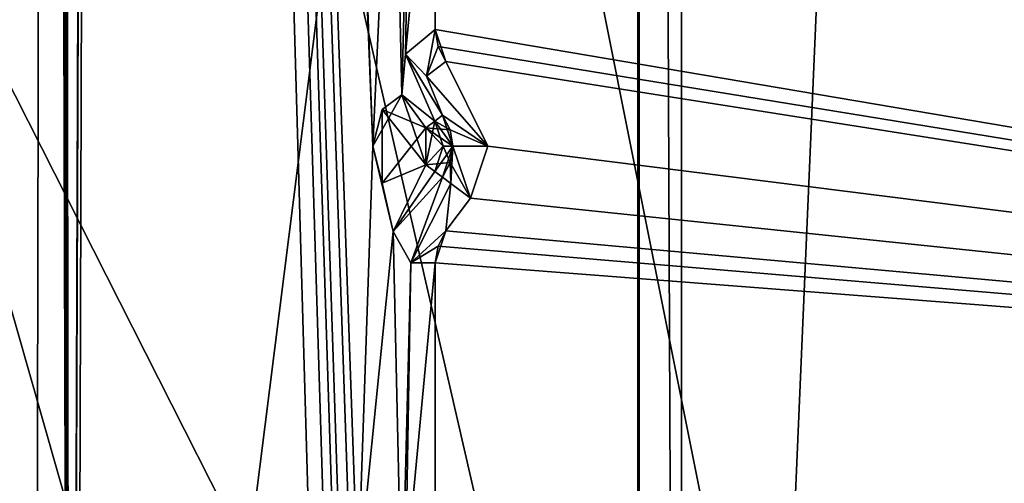
# Model space of a CAD drawing. Units: millimetres. Extents: x -501 to 219, y -376 to 376.
# Drawn here: x -169 to -164, y -171 to -168 of the extents above; entities that cross this region are included whole.
import ezdxf

# ---------------------------------------------------------------- set-up
doc = ezdxf.new("R2010")
doc.units = ezdxf.units.MM
doc.header["$LTSCALE"] = 65.185185
doc.layers.add('1', color=7, linetype='CONTINUOUS')
doc.layers.add('2', color=7, linetype='CONTINUOUS')

msp = doc.modelspace()

# ---------------------------------------------------------------- linework, layer by layer
at = {"layer": '1', "linetype": 'Continuous'}
for points in [[(-425.4939, 229.957, 90.12), (-424.3135, -230.1879, 90.0826), (-38.9101, 229.4399, 90.0123), (-425.4939, 229.957, 90.12)], [(-38.9101, 229.4399, 90.0123), (-424.3135, -230.1879, 90.0826), (-36.4272, 226.0582, 90), (-38.9101, 229.4399, 90.0123)], [(-36.4272, 226.0582, 90), (-424.3135, -230.1879, 90.0826), (-14.9289, 75.8635, 90), (-36.4272, 226.0582, 90)], [(-424.3135, -230.1879, 90.0826), (-14.9289, -75.8635, 90), (-14.9289, 75.8635, 90), (-424.3135, -230.1879, 90.0826)], [(-36.4272, -226.0582, 20), (-431.4756, -120.2205, 20.022), (-14.9289, -75.8635, 20), (-36.4272, -226.0582, 20)], [(-424.3135, -230.1879, 90.0826), (-37.3718, -228.163, 90.0162), (-14.9289, -75.8635, 90), (-424.3135, -230.1879, 90.0826)], [(-161.0108, -190.4027, 106.7091), (-169.3963, -181.2142, 106.7), (-161.0203, -114.7206, 106.692), (-161.0108, -190.4027, 106.7091)], [(-169.3963, -181.2142, 106.7), (-169.3111, -138.3904, 106.7), (-161.0203, -114.7206, 106.692), (-169.3963, -181.2142, 106.7)], [(-162.7, -194.7939, 91.3), (-165.7, -186.2939, 91.3), (-162.7, -116.3989, 91.3), (-162.7, -194.7939, 91.3)], [(-165.7, -186.2939, 91.3), (-165.7, -124.3989, 91.3), (-162.7, -116.3989, 91.3), (-165.7, -186.2939, 91.3)], [(-380.6976, -230, 20), (-431.4756, -120.2205, 20.022), (-38.9145, -229.4399, 19.9876), (-380.6976, -230, 20)], [(-38.9145, -229.4399, 19.9876), (-431.4756, -120.2205, 20.022), (-36.4272, -226.0582, 20), (-38.9145, -229.4399, 19.9876)], [(-165.7, -186.2939, 89.8), (-165.9677, -123.2826, 89.8), (-165.7, -124.3989, 91.3), (-165.7, -186.2939, 89.8)], [(-165.9677, -123.2826, 89.8), (-165.7, -186.2939, 89.8), (-159.8247, -153.6726, 89.9072), (-165.9677, -123.2826, 89.8)], [(-169.2665, -152.7301, 108.7313), (-156.9456, -124.1446, 108.1589), (-157.0344, -213.976, 110.4816), (-169.2665, -152.7301, 108.7313)], [(-165.7, -186.2939, 91.3), (-165.7, -186.2939, 89.8), (-165.7, -124.3989, 91.3), (-165.7, -186.2939, 91.3)], [(-169.25, -131.8657, 103.2), (-169.1898, -181.0745, 103.1999), (-169.0153, -129.8789, 103.1768), (-169.25, -131.8657, 103.2)], [(-169.0153, -129.8789, 103.1768), (-169.1898, -181.0745, 103.1999), (-169.0064, -130.226, 100.7), (-169.0153, -129.8789, 103.1768)], [(-169.1898, -181.0745, 103.1999), (-169.1645, -181.1199, 100.7), (-169.0064, -130.226, 100.7), (-169.1898, -181.0745, 103.1999)], [(-169.0064, -130.226, 100.7), (-169.1645, -181.1199, 100.7), (-167.5847, -179.7393, 100.7048), (-169.0064, -130.226, 100.7)], [(-169.0064, -130.226, 100.7), (-167.5847, -179.7393, 100.7048), (-167.5466, -177.6247, 100.7003), (-169.0064, -130.226, 100.7)], [(-169.0064, -130.226, 100.7), (-167.5466, -177.6247, 100.7003), (-167.5504, -175.6851, 100.6999), (-169.0064, -130.226, 100.7)], [(-169.0064, -130.226, 100.7), (-167.5504, -175.6851, 100.6999), (-167.5466, -174.6315, 100.7003), (-169.0064, -130.226, 100.7)], [(-169.0064, -130.226, 100.7), (-167.5466, -174.6315, 100.7003), (-167.5504, -172.692, 100.6999), (-169.0064, -130.226, 100.7)], [(-169.0064, -130.226, 100.7), (-167.5504, -172.692, 100.6999), (-167.5466, -171.6383, 100.7003), (-169.0064, -130.226, 100.7)], [(-169.0064, -130.226, 100.7), (-167.5466, -171.6383, 100.7003), (-167.4611, -169.141, 100.6975), (-169.0064, -130.226, 100.7)], [(-169.0064, -130.226, 100.7), (-167.4611, -169.141, 100.6975), (-167.5504, -166.7056, 100.6999), (-169.0064, -130.226, 100.7)], [(-169.2762, -131.8657, 104.7), (-169.1898, -181.0745, 103.1999), (-169.25, -131.8657, 103.2), (-169.2762, -131.8657, 104.7)], [(-169.2762, -131.8657, 104.7), (-169.2762, -138.011, 104.7), (-169.1898, -181.0745, 103.1999), (-169.2762, -131.8657, 104.7)], [(-165.9482, -181.8862, 94.5432), (-165.9416, -181.8859, 101.5432), (-165.9416, -135.3859, 101.541), (-165.9482, -181.8862, 94.5432)], [(-165.9482, -135.3862, 94.541), (-165.9482, -181.8862, 94.5432), (-165.9416, -135.3859, 101.541), (-165.9482, -135.3862, 94.541)], [(-165.9482, -181.8862, 94.5432), (-165.9482, -135.3862, 94.541), (-152.1982, -163.9205, 94.5294), (-165.9482, -181.8862, 94.5432)], [(-165.9416, -135.3859, 101.541), (-165.9416, -181.8859, 101.5432), (-150.6692, -156.2665, 101.5276), (-165.9416, -135.3859, 101.541)], [(-169.2762, -138.011, 104.7), (-169.2783, -138.2742, 104.8241), (-169.1898, -181.0745, 103.1999), (-169.2762, -138.011, 104.7)], [(-169.2783, -138.2742, 104.8241), (-169.3111, -138.3904, 106.7), (-169.1898, -181.0745, 103.1999), (-169.2783, -138.2742, 104.8241)], [(-169.3111, -138.3904, 106.7), (-169.3963, -181.2142, 106.7), (-169.1898, -181.0745, 103.1999), (-169.3111, -138.3904, 106.7)], [(-196.846, -152.4564, 159.5057), (-185.0951, -172.807, 159.4861), (-149.8461, -152.4537, 159.4273), (-196.846, -152.4564, 159.5057)], [(-185.0951, -172.807, 159.4861), (-161.5946, -172.8056, 159.4469), (-149.8461, -152.4537, 159.4273), (-185.0951, -172.807, 159.4861)], [(-170.4556, -155.5804, 108.7955), (-169.2665, -152.7301, 108.7313), (-157.0344, -213.976, 110.4816), (-170.4556, -155.5804, 108.7955)], [(-165.7, -186.2939, 89.8), (-159.7699, -193.7963, 89.8321), (-159.8247, -153.6726, 89.9072), (-165.7, -186.2939, 89.8)], [(-173.3147, -156.7639, 108.8015), (-170.4556, -155.5804, 108.7955), (-157.0344, -213.976, 110.4816), (-173.3147, -156.7639, 108.8015)], [(-165.9416, -181.8859, 101.5432), (-152.1916, -163.9202, 101.5294), (-150.6692, -156.2665, 101.5276), (-165.9416, -181.8859, 101.5432)], [(-173.2049, -213.622, 110.2694), (-173.3147, -156.7639, 108.8015), (-157.0344, -213.976, 110.4816), (-173.2049, -213.622, 110.2694)], [(-172.3481, -174.9328, 157.4648), (-172.3488, -162.1536, 157.4648), (-157.4363, -168.3615, 157.4399), (-172.3481, -174.9328, 157.4648)], [(-167.7986, -186.3306, 101.5451), (-152.1916, -195.6359, 101.5309), (-152.1916, -163.9202, 101.5294), (-167.7986, -186.3306, 101.5451)], [(-165.9416, -181.8859, 101.5432), (-167.7986, -186.3306, 101.5451), (-152.1916, -163.9202, 101.5294), (-165.9416, -181.8859, 101.5432)], [(-152.1982, -195.6362, 94.5309), (-165.9482, -181.8862, 94.5432), (-152.1982, -163.9205, 94.5294), (-152.1982, -195.6362, 94.5309)], [(-152.8623, -165.3208, 103.2), (-167.1052, -165.4813, 103.2), (-152.6722, -170.9232, 103.2), (-152.8623, -165.3208, 103.2)], [(-167.1052, -165.4813, 103.2), (-167.0442, -165.6643, 103.2), (-152.6722, -170.9232, 103.2), (-167.1052, -165.4813, 103.2)], [(-167.1052, -165.4813, 103.2), (-167.0895, -165.5778, 103.2), (-152.6722, -170.9232, 103.2), (-167.1052, -165.4813, 103.2)], [(-167.0895, -165.5778, 103.2), (-167.0442, -165.6643, 103.2), (-152.6722, -170.9232, 103.2), (-167.0895, -165.5778, 103.2)], [(-167.0442, -165.6643, 103.2), (-166.8052, -166.1479, 103.2), (-152.6722, -170.9232, 103.2), (-167.0442, -165.6643, 103.2)], [(-166.8052, -166.1479, 103.2), (-166.9041, -166.4448, 103.2), (-152.6722, -170.9232, 103.2), (-166.8052, -166.1479, 103.2)], [(-166.9041, -166.4448, 103.2), (-167.0442, -166.6315, 103.2), (-152.6722, -170.9232, 103.2), (-166.9041, -166.4448, 103.2)], [(-170.0993, -167.6754, 132.7897), (-161.5496, -184.5668, 132.6252), (-161.6125, -166.6486, 132.4614), (-170.0993, -167.6754, 132.7897)], [(-167.5504, -166.7056, 100.6999), (-167.4611, -169.141, 100.6975), (-167.3458, -166.6351, 100.8264), (-167.5504, -166.7056, 100.6999)], [(-167.3458, -166.6351, 100.8264), (-167.4611, -169.141, 100.6975), (-167.2966, -168.8469, 100.7567), (-167.3458, -166.6351, 100.8264)], [(-167.3458, -166.6351, 100.8264), (-167.2966, -168.8469, 100.7567), (-167.2447, -166.8146, 103.1433), (-167.3458, -166.6351, 100.8264)], [(-167.0442, -166.6315, 103.2), (-167.1052, -166.8146, 103.2), (-152.6722, -170.9232, 103.2), (-167.0442, -166.6315, 103.2)], [(-167.0442, -166.6315, 103.2), (-167.0895, -166.7181, 103.2), (-152.6722, -170.9232, 103.2), (-167.0442, -166.6315, 103.2)], [(-167.0895, -166.7181, 103.2), (-167.1052, -166.8146, 103.2), (-152.6722, -170.9232, 103.2), (-167.0895, -166.7181, 103.2)], [(-167.2966, -168.8469, 100.7567), (-167.2745, -168.6152, 103.0785), (-167.2447, -166.8146, 103.1433), (-167.2966, -168.8469, 100.7567)], [(-167.2745, -168.6152, 103.0785), (-167.1052, -168.4745, 103.2), (-167.1052, -166.8146, 103.2), (-167.2745, -168.6152, 103.0785)], [(-167.2447, -166.8146, 103.1433), (-167.2745, -168.6152, 103.0785), (-167.1052, -166.8146, 103.2), (-167.2447, -166.8146, 103.1433)], [(-167.1052, -166.8146, 103.2), (-167.1052, -168.4745, 103.2), (-152.6722, -170.9232, 103.2), (-167.1052, -166.8146, 103.2)], [(-170.0993, -167.6754, 132.7897), (-173.5964, -184.5221, 132.7999), (-161.5496, -184.5668, 132.6252), (-170.0993, -167.6754, 132.7897)], [(-172.3481, -174.9328, 157.4648), (-157.4363, -168.3615, 157.4399), (-156.7331, -169.0711, 156.4387), (-172.3481, -174.9328, 157.4648)], [(-167.2745, -168.6152, 103.0785), (-167.1558, -168.7413, 103.1433), (-167.1052, -168.4745, 103.2), (-167.2745, -168.6152, 103.0785)], [(-167.1052, -168.4745, 103.2), (-167.1558, -168.7413, 103.1433), (-167.0442, -168.6576, 103.2), (-167.1052, -168.4745, 103.2)], [(-167.1052, -168.4745, 103.2), (-167.1558, -168.7413, 103.1433), (-167.0895, -168.571, 103.2), (-167.1052, -168.4745, 103.2)], [(-167.1052, -168.4745, 103.2), (-167.0442, -168.6576, 103.2), (-152.6722, -170.9232, 103.2), (-167.1052, -168.4745, 103.2)], [(-167.1052, -168.4745, 103.2), (-167.0895, -168.571, 103.2), (-152.6722, -170.9232, 103.2), (-167.1052, -168.4745, 103.2)], [(-167.0895, -168.571, 103.2), (-167.1558, -168.7413, 103.1433), (-167.0442, -168.6576, 103.2), (-167.0895, -168.571, 103.2)], [(-167.0895, -168.571, 103.2), (-167.0442, -168.6576, 103.2), (-152.6722, -170.9232, 103.2), (-167.0895, -168.571, 103.2)], [(-167.2745, -168.6152, 103.0785), (-167.2966, -168.8469, 100.7567), (-167.1083, -168.9974, 100.8948), (-167.2745, -168.6152, 103.0785)], [(-167.1558, -168.7413, 103.1433), (-167.2745, -168.6152, 103.0785), (-167.0641, -168.9642, 103.0052), (-167.1558, -168.7413, 103.1433)], [(-167.2745, -168.6152, 103.0785), (-167.1083, -168.9974, 100.8948), (-167.0641, -168.9642, 103.0052), (-167.2745, -168.6152, 103.0785)], [(-167.0442, -168.6576, 103.2), (-167.1558, -168.7413, 103.1433), (-166.8052, -169.1412, 103.2), (-167.0442, -168.6576, 103.2)], [(-167.0442, -168.6576, 103.2), (-166.8052, -169.1412, 103.2), (-152.6722, -170.9232, 103.2), (-167.0442, -168.6576, 103.2)], [(-167.1558, -168.7413, 103.1433), (-167.0641, -168.9642, 103.0052), (-166.8052, -169.1412, 103.2), (-167.1558, -168.7413, 103.1433)], [(-167.2966, -168.8469, 100.7567), (-167.4611, -169.141, 100.6975), (-167.4082, -168.9306, 100.7), (-167.2966, -168.8469, 100.7567)], [(-167.2966, -168.8469, 100.7567), (-167.4082, -168.9306, 100.7), (-167.1594, -169.2465, 100.7533), (-167.2966, -168.8469, 100.7567)], [(-167.2966, -168.8469, 100.7567), (-167.4082, -168.9306, 100.7), (-167.1586, -169.0351, 100.7544), (-167.2966, -168.8469, 100.7567)], [(-167.2966, -168.8469, 100.7567), (-167.1586, -169.0351, 100.7544), (-167.1083, -168.9974, 100.8948), (-167.2966, -168.8469, 100.7567)], [(-167.2966, -168.8469, 100.7567), (-167.1594, -169.2465, 100.7533), (-167.1586, -169.0351, 100.7544), (-167.2966, -168.8469, 100.7567)], [(-167.4082, -168.9306, 100.7), (-167.4611, -169.141, 100.6975), (-167.4082, -169.3516, 100.7), (-167.4082, -168.9306, 100.7)], [(-167.4082, -168.9306, 100.7), (-167.4082, -169.3516, 100.7), (-167.1594, -169.2465, 100.7533), (-167.4082, -168.9306, 100.7)], [(-167.4082, -168.9306, 100.7), (-167.4082, -169.3516, 100.7), (-167.1586, -169.0351, 100.7544), (-167.4082, -168.9306, 100.7)], [(-167.0641, -168.9642, 103.0052), (-167.1083, -168.9974, 100.8948), (-167.0051, -169.1412, 103.0052), (-167.0641, -168.9642, 103.0052)], [(-167.0641, -168.9642, 103.0052), (-167.1083, -168.9974, 100.8948), (-167.0202, -169.0479, 103.0052), (-167.0641, -168.9642, 103.0052)], [(-167.0641, -168.9642, 103.0052), (-167.0051, -169.1412, 103.0052), (-166.8052, -169.1412, 103.2), (-167.0641, -168.9642, 103.0052)], [(-167.0641, -168.9642, 103.0052), (-167.0202, -169.0479, 103.0052), (-166.8052, -169.1412, 103.2), (-167.0641, -168.9642, 103.0052)], [(-167.1586, -169.0351, 100.7544), (-167.4082, -169.3516, 100.7), (-167.1594, -169.2465, 100.7533), (-167.1586, -169.0351, 100.7544)], [(-167.1083, -168.9974, 100.8948), (-167.1594, -169.2465, 100.7533), (-167.0604, -169.1412, 100.8948), (-167.1083, -168.9974, 100.8948)], [(-167.1586, -169.0351, 100.7544), (-167.1594, -169.2465, 100.7533), (-167.1083, -168.9974, 100.8948), (-167.1586, -169.0351, 100.7544)], [(-167.1586, -169.0351, 100.7544), (-167.1594, -169.2465, 100.7533), (-167.0604, -169.1412, 100.8948), (-167.1586, -169.0351, 100.7544)], [(-167.1083, -168.9974, 100.8948), (-167.1586, -169.0351, 100.7544), (-167.0202, -169.0479, 103.0052), (-167.1083, -168.9974, 100.8948)], [(-167.0202, -169.0479, 103.0052), (-167.1586, -169.0351, 100.7544), (-167.0051, -169.1412, 103.0052), (-167.0202, -169.0479, 103.0052)], [(-167.1586, -169.0351, 100.7544), (-167.0604, -169.1412, 100.8948), (-167.0051, -169.1412, 103.0052), (-167.1586, -169.0351, 100.7544)], [(-167.1083, -168.9974, 100.8948), (-167.0604, -169.1412, 100.8948), (-167.0051, -169.1412, 103.0052), (-167.1083, -168.9974, 100.8948)], [(-161.6203, -172.8062, 144.6469), (-172.3657, -175.9354, 147.2645), (-156.7331, -169.0711, 156.4387), (-161.6203, -172.8062, 144.6469)], [(-172.3657, -175.9354, 147.2645), (-172.3497, -175.9337, 156.4648), (-156.7331, -169.0711, 156.4387), (-172.3657, -175.9354, 147.2645)], [(-172.3497, -175.9337, 156.4648), (-172.3481, -174.9328, 157.4648), (-156.7331, -169.0711, 156.4387), (-172.3497, -175.9337, 156.4648)], [(-167.0202, -169.0479, 103.0052), (-167.0051, -169.1412, 103.0052), (-166.8052, -169.1412, 103.2), (-167.0202, -169.0479, 103.0052)], [(-167.4611, -169.141, 100.6975), (-167.5466, -171.6383, 100.7003), (-167.3459, -169.6283, 100.8264), (-167.4611, -169.141, 100.6975)], [(-167.4082, -169.3516, 100.7), (-167.4611, -169.141, 100.6975), (-167.3459, -169.6283, 100.8264), (-167.4082, -169.3516, 100.7)], [(-167.1594, -169.2465, 100.7533), (-167.1083, -169.2849, 100.8948), (-167.0604, -169.1412, 100.8948), (-167.1594, -169.2465, 100.7533)], [(-167.0604, -169.1412, 100.8948), (-167.1594, -169.2465, 100.7533), (-167.0202, -169.2344, 103.0052), (-167.0604, -169.1412, 100.8948)], [(-167.1083, -169.2849, 100.8948), (-167.0641, -169.3181, 103.0052), (-167.0051, -169.1412, 103.0052), (-167.1083, -169.2849, 100.8948)], [(-167.0604, -169.1412, 100.8948), (-167.1083, -169.2849, 100.8948), (-167.0051, -169.1412, 103.0052), (-167.0604, -169.1412, 100.8948)], [(-167.0641, -169.3181, 103.0052), (-167.0158, -169.3543, 103.1433), (-167.0051, -169.1412, 103.0052), (-167.0641, -169.3181, 103.0052)], [(-167.0604, -169.1412, 100.8948), (-167.0202, -169.2344, 103.0052), (-167.0051, -169.1412, 103.0052), (-167.0604, -169.1412, 100.8948)], [(-167.0051, -169.1412, 103.0052), (-167.0202, -169.2344, 103.0052), (-166.9041, -169.438, 103.2), (-167.0051, -169.1412, 103.0052)], [(-167.0051, -169.1412, 103.0052), (-167.0158, -169.3543, 103.1433), (-166.9041, -169.438, 103.2), (-167.0051, -169.1412, 103.0052)], [(-167.0051, -169.1412, 103.0052), (-166.9041, -169.438, 103.2), (-166.8052, -169.1412, 103.2), (-167.0051, -169.1412, 103.0052)], [(-166.8052, -169.1412, 103.2), (-166.9041, -169.438, 103.2), (-152.6722, -170.9232, 103.2), (-166.8052, -169.1412, 103.2)], [(-167.4082, -169.3516, 100.7), (-167.3459, -169.6283, 100.8264), (-167.1594, -169.2465, 100.7533), (-167.4082, -169.3516, 100.7)], [(-167.1594, -169.2465, 100.7533), (-167.3459, -169.6283, 100.8264), (-167.1083, -169.2849, 100.8948), (-167.1594, -169.2465, 100.7533)], [(-167.1594, -169.2465, 100.7533), (-167.0641, -169.3181, 103.0052), (-167.0202, -169.2344, 103.0052), (-167.1594, -169.2465, 100.7533)], [(-167.1594, -169.2465, 100.7533), (-167.1083, -169.2849, 100.8948), (-167.0641, -169.3181, 103.0052), (-167.1594, -169.2465, 100.7533)], [(-167.0202, -169.2344, 103.0052), (-167.0641, -169.3181, 103.0052), (-167.0158, -169.3543, 103.1433), (-167.0202, -169.2344, 103.0052)], [(-167.0202, -169.2344, 103.0052), (-167.0158, -169.3543, 103.1433), (-166.9041, -169.438, 103.2), (-167.0202, -169.2344, 103.0052)], [(-167.1083, -169.2849, 100.8948), (-167.3459, -169.6283, 100.8264), (-167.0641, -169.3181, 103.0052), (-167.1083, -169.2849, 100.8948)], [(-167.3459, -169.6283, 100.8264), (-167.2447, -169.8078, 103.1433), (-167.0641, -169.3181, 103.0052), (-167.3459, -169.6283, 100.8264)], [(-167.0641, -169.3181, 103.0052), (-167.2447, -169.8078, 103.1433), (-167.0158, -169.3543, 103.1433), (-167.0641, -169.3181, 103.0052)], [(-167.0158, -169.3543, 103.1433), (-167.2447, -169.8078, 103.1433), (-167.0442, -169.6248, 103.2), (-167.0158, -169.3543, 103.1433)], [(-167.0158, -169.3543, 103.1433), (-167.0442, -169.6248, 103.2), (-166.9041, -169.438, 103.2), (-167.0158, -169.3543, 103.1433)], [(-166.9041, -169.438, 103.2), (-167.0442, -169.6248, 103.2), (-152.6722, -170.9232, 103.2), (-166.9041, -169.438, 103.2)], [(-167.3459, -169.6283, 100.8264), (-167.5466, -171.6383, 100.7003), (-167.2966, -171.8401, 100.7567), (-167.3459, -169.6283, 100.8264)], [(-167.3459, -169.6283, 100.8264), (-167.2966, -171.8401, 100.7567), (-167.2447, -169.8078, 103.1433), (-167.3459, -169.6283, 100.8264)], [(-167.2447, -169.8078, 103.1433), (-167.1052, -169.8078, 103.2), (-167.0442, -169.6248, 103.2), (-167.2447, -169.8078, 103.1433)], [(-167.2447, -169.8078, 103.1433), (-167.0895, -169.7113, 103.2), (-167.0442, -169.6248, 103.2), (-167.2447, -169.8078, 103.1433)], [(-167.0442, -169.6248, 103.2), (-167.1052, -169.8078, 103.2), (-152.6722, -170.9232, 103.2), (-167.0442, -169.6248, 103.2)], [(-167.0442, -169.6248, 103.2), (-167.0895, -169.7113, 103.2), (-152.6722, -170.9232, 103.2), (-167.0442, -169.6248, 103.2)], [(-167.2447, -169.8078, 103.1433), (-167.1052, -169.8078, 103.2), (-167.0895, -169.7113, 103.2), (-167.2447, -169.8078, 103.1433)], [(-167.0895, -169.7113, 103.2), (-167.1052, -169.8078, 103.2), (-152.6722, -170.9232, 103.2), (-167.0895, -169.7113, 103.2)], [(-167.2966, -171.8401, 100.7567), (-167.2745, -171.6084, 103.0785), (-167.2447, -169.8078, 103.1433), (-167.2966, -171.8401, 100.7567)], [(-167.2745, -171.6084, 103.0785), (-167.1052, -171.4678, 103.2), (-167.1052, -169.8078, 103.2), (-167.2745, -171.6084, 103.0785)], [(-167.2447, -169.8078, 103.1433), (-167.2745, -171.6084, 103.0785), (-167.1052, -169.8078, 103.2), (-167.2447, -169.8078, 103.1433)], [(-167.1052, -169.8078, 103.2), (-167.1052, -171.4678, 103.2), (-152.6722, -170.9232, 103.2), (-167.1052, -169.8078, 103.2)], [(-167.1052, -171.4678, 103.2), (-153.1629, -171.7843, 103.2), (-152.6722, -170.9232, 103.2), (-167.1052, -171.4678, 103.2)]]:
    msp.add_3dface(points, dxfattribs=at)
at = {"layer": '2', "linetype": 'Continuous'}
for points in [[(-425.4939, 229.957, 90.12), (-424.3135, -230.1879, 90.0826), (-38.9101, 229.4399, 90.0123), (-425.4939, 229.957, 90.12)], [(-38.9101, 229.4399, 90.0123), (-424.3135, -230.1879, 90.0826), (-36.4272, 226.0582, 90), (-38.9101, 229.4399, 90.0123)], [(-36.4272, 226.0582, 90), (-424.3135, -230.1879, 90.0826), (-14.9289, 75.8635, 90), (-36.4272, 226.0582, 90)], [(-424.3135, -230.1879, 90.0826), (-14.9289, -75.8635, 90), (-14.9289, 75.8635, 90), (-424.3135, -230.1879, 90.0826)], [(-36.4272, -226.0582, 20), (-431.4756, -120.2205, 20.022), (-14.9289, -75.8635, 20), (-36.4272, -226.0582, 20)], [(-424.3135, -230.1879, 90.0826), (-37.3718, -228.163, 90.0162), (-14.9289, -75.8635, 90), (-424.3135, -230.1879, 90.0826)], [(-161.0108, -190.4027, 106.7091), (-169.3963, -181.2142, 106.7), (-161.0203, -114.7206, 106.692), (-161.0108, -190.4027, 106.7091)], [(-169.3963, -181.2142, 106.7), (-169.3111, -138.3904, 106.7), (-161.0203, -114.7206, 106.692), (-169.3963, -181.2142, 106.7)], [(-162.7, -194.7939, 91.3), (-165.7, -186.2939, 91.3), (-162.7, -116.3989, 91.3), (-162.7, -194.7939, 91.3)], [(-165.7, -186.2939, 91.3), (-165.7, -124.3989, 91.3), (-162.7, -116.3989, 91.3), (-165.7, -186.2939, 91.3)], [(-380.6976, -230, 20), (-431.4756, -120.2205, 20.022), (-38.9145, -229.4399, 19.9876), (-380.6976, -230, 20)], [(-38.9145, -229.4399, 19.9876), (-431.4756, -120.2205, 20.022), (-36.4272, -226.0582, 20), (-38.9145, -229.4399, 19.9876)], [(-165.7, -186.2939, 89.8), (-165.9677, -123.2826, 89.8), (-165.7, -124.3989, 91.3), (-165.7, -186.2939, 89.8)], [(-165.9677, -123.2826, 89.8), (-165.7, -186.2939, 89.8), (-159.8247, -153.6726, 89.9072), (-165.9677, -123.2826, 89.8)], [(-169.2665, -152.7301, 108.7313), (-156.9456, -124.1446, 108.1589), (-157.0344, -213.976, 110.4816), (-169.2665, -152.7301, 108.7313)], [(-165.7, -186.2939, 91.3), (-165.7, -186.2939, 89.8), (-165.7, -124.3989, 91.3), (-165.7, -186.2939, 91.3)], [(-169.25, -131.8657, 103.2), (-169.1898, -181.0745, 103.1999), (-169.0153, -129.8789, 103.1768), (-169.25, -131.8657, 103.2)], [(-169.0153, -129.8789, 103.1768), (-169.1898, -181.0745, 103.1999), (-169.0064, -130.226, 100.7), (-169.0153, -129.8789, 103.1768)], [(-169.1898, -181.0745, 103.1999), (-169.1645, -181.1199, 100.7), (-169.0064, -130.226, 100.7), (-169.1898, -181.0745, 103.1999)], [(-169.0064, -130.226, 100.7), (-169.1645, -181.1199, 100.7), (-167.5847, -179.7393, 100.7048), (-169.0064, -130.226, 100.7)], [(-169.0064, -130.226, 100.7), (-167.5847, -179.7393, 100.7048), (-167.5466, -177.6247, 100.7003), (-169.0064, -130.226, 100.7)], [(-169.0064, -130.226, 100.7), (-167.5466, -177.6247, 100.7003), (-167.5504, -175.6851, 100.6999), (-169.0064, -130.226, 100.7)], [(-169.0064, -130.226, 100.7), (-167.5504, -175.6851, 100.6999), (-167.5466, -174.6315, 100.7003), (-169.0064, -130.226, 100.7)], [(-169.0064, -130.226, 100.7), (-167.5466, -174.6315, 100.7003), (-167.5504, -172.692, 100.6999), (-169.0064, -130.226, 100.7)], [(-169.0064, -130.226, 100.7), (-167.5504, -172.692, 100.6999), (-167.5466, -171.6383, 100.7003), (-169.0064, -130.226, 100.7)], [(-169.0064, -130.226, 100.7), (-167.5466, -171.6383, 100.7003), (-167.4611, -169.141, 100.6975), (-169.0064, -130.226, 100.7)], [(-169.0064, -130.226, 100.7), (-167.4611, -169.141, 100.6975), (-167.5504, -166.7056, 100.6999), (-169.0064, -130.226, 100.7)], [(-169.2762, -131.8657, 104.7), (-169.1898, -181.0745, 103.1999), (-169.25, -131.8657, 103.2), (-169.2762, -131.8657, 104.7)], [(-169.2762, -131.8657, 104.7), (-169.2762, -138.011, 104.7), (-169.1898, -181.0745, 103.1999), (-169.2762, -131.8657, 104.7)], [(-165.9482, -181.8862, 94.5432), (-165.9416, -181.8859, 101.5432), (-165.9416, -135.3859, 101.541), (-165.9482, -181.8862, 94.5432)], [(-165.9482, -135.3862, 94.541), (-165.9482, -181.8862, 94.5432), (-165.9416, -135.3859, 101.541), (-165.9482, -135.3862, 94.541)], [(-165.9482, -181.8862, 94.5432), (-165.9482, -135.3862, 94.541), (-152.1982, -163.9205, 94.5294), (-165.9482, -181.8862, 94.5432)], [(-165.9416, -135.3859, 101.541), (-165.9416, -181.8859, 101.5432), (-150.6692, -156.2665, 101.5276), (-165.9416, -135.3859, 101.541)], [(-169.2762, -138.011, 104.7), (-169.2783, -138.2742, 104.8241), (-169.1898, -181.0745, 103.1999), (-169.2762, -138.011, 104.7)], [(-169.2783, -138.2742, 104.8241), (-169.3111, -138.3904, 106.7), (-169.1898, -181.0745, 103.1999), (-169.2783, -138.2742, 104.8241)], [(-169.3111, -138.3904, 106.7), (-169.3963, -181.2142, 106.7), (-169.1898, -181.0745, 103.1999), (-169.3111, -138.3904, 106.7)], [(-196.846, -152.4564, 159.5057), (-185.0951, -172.807, 159.4861), (-149.8461, -152.4537, 159.4273), (-196.846, -152.4564, 159.5057)], [(-185.0951, -172.807, 159.4861), (-161.5946, -172.8056, 159.4469), (-149.8461, -152.4537, 159.4273), (-185.0951, -172.807, 159.4861)], [(-170.4556, -155.5804, 108.7955), (-169.2665, -152.7301, 108.7313), (-157.0344, -213.976, 110.4816), (-170.4556, -155.5804, 108.7955)], [(-165.7, -186.2939, 89.8), (-159.7699, -193.7963, 89.8321), (-159.8247, -153.6726, 89.9072), (-165.7, -186.2939, 89.8)], [(-173.3147, -156.7639, 108.8015), (-170.4556, -155.5804, 108.7955), (-157.0344, -213.976, 110.4816), (-173.3147, -156.7639, 108.8015)], [(-165.9416, -181.8859, 101.5432), (-152.1916, -163.9202, 101.5294), (-150.6692, -156.2665, 101.5276), (-165.9416, -181.8859, 101.5432)], [(-173.2049, -213.622, 110.2694), (-173.3147, -156.7639, 108.8015), (-157.0344, -213.976, 110.4816), (-173.2049, -213.622, 110.2694)], [(-172.3481, -174.9328, 157.4648), (-172.3488, -162.1536, 157.4648), (-157.4363, -168.3615, 157.4399), (-172.3481, -174.9328, 157.4648)], [(-167.7986, -186.3306, 101.5451), (-152.1916, -195.6359, 101.5309), (-152.1916, -163.9202, 101.5294), (-167.7986, -186.3306, 101.5451)], [(-165.9416, -181.8859, 101.5432), (-167.7986, -186.3306, 101.5451), (-152.1916, -163.9202, 101.5294), (-165.9416, -181.8859, 101.5432)], [(-152.1982, -195.6362, 94.5309), (-165.9482, -181.8862, 94.5432), (-152.1982, -163.9205, 94.5294), (-152.1982, -195.6362, 94.5309)], [(-152.8623, -165.3208, 103.2), (-167.1052, -165.4813, 103.2), (-152.6722, -170.9232, 103.2), (-152.8623, -165.3208, 103.2)], [(-167.1052, -165.4813, 103.2), (-167.0442, -165.6643, 103.2), (-152.6722, -170.9232, 103.2), (-167.1052, -165.4813, 103.2)], [(-167.1052, -165.4813, 103.2), (-167.0895, -165.5778, 103.2), (-152.6722, -170.9232, 103.2), (-167.1052, -165.4813, 103.2)], [(-167.0895, -165.5778, 103.2), (-167.0442, -165.6643, 103.2), (-152.6722, -170.9232, 103.2), (-167.0895, -165.5778, 103.2)], [(-167.0442, -165.6643, 103.2), (-166.8052, -166.1479, 103.2), (-152.6722, -170.9232, 103.2), (-167.0442, -165.6643, 103.2)], [(-166.8052, -166.1479, 103.2), (-166.9041, -166.4448, 103.2), (-152.6722, -170.9232, 103.2), (-166.8052, -166.1479, 103.2)], [(-166.9041, -166.4448, 103.2), (-167.0442, -166.6315, 103.2), (-152.6722, -170.9232, 103.2), (-166.9041, -166.4448, 103.2)], [(-170.0993, -167.6754, 132.7897), (-161.5496, -184.5668, 132.6252), (-161.6125, -166.6486, 132.4614), (-170.0993, -167.6754, 132.7897)], [(-167.5504, -166.7056, 100.6999), (-167.4611, -169.141, 100.6975), (-167.3458, -166.6351, 100.8264), (-167.5504, -166.7056, 100.6999)], [(-167.3458, -166.6351, 100.8264), (-167.4611, -169.141, 100.6975), (-167.2966, -168.8469, 100.7567), (-167.3458, -166.6351, 100.8264)], [(-167.3458, -166.6351, 100.8264), (-167.2966, -168.8469, 100.7567), (-167.2447, -166.8146, 103.1433), (-167.3458, -166.6351, 100.8264)], [(-167.0442, -166.6315, 103.2), (-167.1052, -166.8146, 103.2), (-152.6722, -170.9232, 103.2), (-167.0442, -166.6315, 103.2)], [(-167.0442, -166.6315, 103.2), (-167.0895, -166.7181, 103.2), (-152.6722, -170.9232, 103.2), (-167.0442, -166.6315, 103.2)], [(-167.0895, -166.7181, 103.2), (-167.1052, -166.8146, 103.2), (-152.6722, -170.9232, 103.2), (-167.0895, -166.7181, 103.2)], [(-167.2966, -168.8469, 100.7567), (-167.2745, -168.6152, 103.0785), (-167.2447, -166.8146, 103.1433), (-167.2966, -168.8469, 100.7567)], [(-167.2745, -168.6152, 103.0785), (-167.1052, -168.4745, 103.2), (-167.1052, -166.8146, 103.2), (-167.2745, -168.6152, 103.0785)], [(-167.2447, -166.8146, 103.1433), (-167.2745, -168.6152, 103.0785), (-167.1052, -166.8146, 103.2), (-167.2447, -166.8146, 103.1433)], [(-167.1052, -166.8146, 103.2), (-167.1052, -168.4745, 103.2), (-152.6722, -170.9232, 103.2), (-167.1052, -166.8146, 103.2)], [(-170.0993, -167.6754, 132.7897), (-173.5964, -184.5221, 132.7999), (-161.5496, -184.5668, 132.6252), (-170.0993, -167.6754, 132.7897)], [(-172.3481, -174.9328, 157.4648), (-157.4363, -168.3615, 157.4399), (-156.7331, -169.0711, 156.4387), (-172.3481, -174.9328, 157.4648)], [(-167.2745, -168.6152, 103.0785), (-167.1558, -168.7413, 103.1433), (-167.1052, -168.4745, 103.2), (-167.2745, -168.6152, 103.0785)], [(-167.1052, -168.4745, 103.2), (-167.1558, -168.7413, 103.1433), (-167.0442, -168.6576, 103.2), (-167.1052, -168.4745, 103.2)], [(-167.1052, -168.4745, 103.2), (-167.1558, -168.7413, 103.1433), (-167.0895, -168.571, 103.2), (-167.1052, -168.4745, 103.2)], [(-167.1052, -168.4745, 103.2), (-167.0442, -168.6576, 103.2), (-152.6722, -170.9232, 103.2), (-167.1052, -168.4745, 103.2)], [(-167.1052, -168.4745, 103.2), (-167.0895, -168.571, 103.2), (-152.6722, -170.9232, 103.2), (-167.1052, -168.4745, 103.2)], [(-167.0895, -168.571, 103.2), (-167.1558, -168.7413, 103.1433), (-167.0442, -168.6576, 103.2), (-167.0895, -168.571, 103.2)], [(-167.0895, -168.571, 103.2), (-167.0442, -168.6576, 103.2), (-152.6722, -170.9232, 103.2), (-167.0895, -168.571, 103.2)], [(-167.2745, -168.6152, 103.0785), (-167.2966, -168.8469, 100.7567), (-167.1083, -168.9974, 100.8948), (-167.2745, -168.6152, 103.0785)], [(-167.1558, -168.7413, 103.1433), (-167.2745, -168.6152, 103.0785), (-167.0641, -168.9642, 103.0052), (-167.1558, -168.7413, 103.1433)], [(-167.2745, -168.6152, 103.0785), (-167.1083, -168.9974, 100.8948), (-167.0641, -168.9642, 103.0052), (-167.2745, -168.6152, 103.0785)], [(-167.0442, -168.6576, 103.2), (-167.1558, -168.7413, 103.1433), (-166.8052, -169.1412, 103.2), (-167.0442, -168.6576, 103.2)], [(-167.0442, -168.6576, 103.2), (-166.8052, -169.1412, 103.2), (-152.6722, -170.9232, 103.2), (-167.0442, -168.6576, 103.2)], [(-167.1558, -168.7413, 103.1433), (-167.0641, -168.9642, 103.0052), (-166.8052, -169.1412, 103.2), (-167.1558, -168.7413, 103.1433)], [(-167.2966, -168.8469, 100.7567), (-167.4611, -169.141, 100.6975), (-167.4082, -168.9306, 100.7), (-167.2966, -168.8469, 100.7567)], [(-167.2966, -168.8469, 100.7567), (-167.4082, -168.9306, 100.7), (-167.1594, -169.2465, 100.7533), (-167.2966, -168.8469, 100.7567)], [(-167.2966, -168.8469, 100.7567), (-167.4082, -168.9306, 100.7), (-167.1586, -169.0351, 100.7544), (-167.2966, -168.8469, 100.7567)], [(-167.2966, -168.8469, 100.7567), (-167.1586, -169.0351, 100.7544), (-167.1083, -168.9974, 100.8948), (-167.2966, -168.8469, 100.7567)], [(-167.2966, -168.8469, 100.7567), (-167.1594, -169.2465, 100.7533), (-167.1586, -169.0351, 100.7544), (-167.2966, -168.8469, 100.7567)], [(-167.4082, -168.9306, 100.7), (-167.4611, -169.141, 100.6975), (-167.4082, -169.3516, 100.7), (-167.4082, -168.9306, 100.7)], [(-167.4082, -168.9306, 100.7), (-167.4082, -169.3516, 100.7), (-167.1594, -169.2465, 100.7533), (-167.4082, -168.9306, 100.7)], [(-167.4082, -168.9306, 100.7), (-167.4082, -169.3516, 100.7), (-167.1586, -169.0351, 100.7544), (-167.4082, -168.9306, 100.7)], [(-167.0641, -168.9642, 103.0052), (-167.1083, -168.9974, 100.8948), (-167.0051, -169.1412, 103.0052), (-167.0641, -168.9642, 103.0052)], [(-167.0641, -168.9642, 103.0052), (-167.1083, -168.9974, 100.8948), (-167.0202, -169.0479, 103.0052), (-167.0641, -168.9642, 103.0052)], [(-167.0641, -168.9642, 103.0052), (-167.0051, -169.1412, 103.0052), (-166.8052, -169.1412, 103.2), (-167.0641, -168.9642, 103.0052)], [(-167.0641, -168.9642, 103.0052), (-167.0202, -169.0479, 103.0052), (-166.8052, -169.1412, 103.2), (-167.0641, -168.9642, 103.0052)], [(-167.1586, -169.0351, 100.7544), (-167.4082, -169.3516, 100.7), (-167.1594, -169.2465, 100.7533), (-167.1586, -169.0351, 100.7544)], [(-167.1083, -168.9974, 100.8948), (-167.1594, -169.2465, 100.7533), (-167.0604, -169.1412, 100.8948), (-167.1083, -168.9974, 100.8948)], [(-167.1586, -169.0351, 100.7544), (-167.1594, -169.2465, 100.7533), (-167.1083, -168.9974, 100.8948), (-167.1586, -169.0351, 100.7544)], [(-167.1586, -169.0351, 100.7544), (-167.1594, -169.2465, 100.7533), (-167.0604, -169.1412, 100.8948), (-167.1586, -169.0351, 100.7544)], [(-167.1083, -168.9974, 100.8948), (-167.1586, -169.0351, 100.7544), (-167.0202, -169.0479, 103.0052), (-167.1083, -168.9974, 100.8948)], [(-167.0202, -169.0479, 103.0052), (-167.1586, -169.0351, 100.7544), (-167.0051, -169.1412, 103.0052), (-167.0202, -169.0479, 103.0052)], [(-167.1586, -169.0351, 100.7544), (-167.0604, -169.1412, 100.8948), (-167.0051, -169.1412, 103.0052), (-167.1586, -169.0351, 100.7544)], [(-167.1083, -168.9974, 100.8948), (-167.0604, -169.1412, 100.8948), (-167.0051, -169.1412, 103.0052), (-167.1083, -168.9974, 100.8948)], [(-161.6203, -172.8062, 144.6469), (-172.3657, -175.9354, 147.2645), (-156.7331, -169.0711, 156.4387), (-161.6203, -172.8062, 144.6469)], [(-172.3657, -175.9354, 147.2645), (-172.3497, -175.9337, 156.4648), (-156.7331, -169.0711, 156.4387), (-172.3657, -175.9354, 147.2645)], [(-172.3497, -175.9337, 156.4648), (-172.3481, -174.9328, 157.4648), (-156.7331, -169.0711, 156.4387), (-172.3497, -175.9337, 156.4648)], [(-167.0202, -169.0479, 103.0052), (-167.0051, -169.1412, 103.0052), (-166.8052, -169.1412, 103.2), (-167.0202, -169.0479, 103.0052)], [(-167.4611, -169.141, 100.6975), (-167.5466, -171.6383, 100.7003), (-167.3459, -169.6283, 100.8264), (-167.4611, -169.141, 100.6975)], [(-167.4082, -169.3516, 100.7), (-167.4611, -169.141, 100.6975), (-167.3459, -169.6283, 100.8264), (-167.4082, -169.3516, 100.7)], [(-167.1594, -169.2465, 100.7533), (-167.1083, -169.2849, 100.8948), (-167.0604, -169.1412, 100.8948), (-167.1594, -169.2465, 100.7533)], [(-167.0604, -169.1412, 100.8948), (-167.1594, -169.2465, 100.7533), (-167.0202, -169.2344, 103.0052), (-167.0604, -169.1412, 100.8948)], [(-167.1083, -169.2849, 100.8948), (-167.0641, -169.3181, 103.0052), (-167.0051, -169.1412, 103.0052), (-167.1083, -169.2849, 100.8948)], [(-167.0604, -169.1412, 100.8948), (-167.1083, -169.2849, 100.8948), (-167.0051, -169.1412, 103.0052), (-167.0604, -169.1412, 100.8948)], [(-167.0641, -169.3181, 103.0052), (-167.0158, -169.3543, 103.1433), (-167.0051, -169.1412, 103.0052), (-167.0641, -169.3181, 103.0052)], [(-167.0604, -169.1412, 100.8948), (-167.0202, -169.2344, 103.0052), (-167.0051, -169.1412, 103.0052), (-167.0604, -169.1412, 100.8948)], [(-167.0051, -169.1412, 103.0052), (-167.0202, -169.2344, 103.0052), (-166.9041, -169.438, 103.2), (-167.0051, -169.1412, 103.0052)], [(-167.0051, -169.1412, 103.0052), (-167.0158, -169.3543, 103.1433), (-166.9041, -169.438, 103.2), (-167.0051, -169.1412, 103.0052)], [(-167.0051, -169.1412, 103.0052), (-166.9041, -169.438, 103.2), (-166.8052, -169.1412, 103.2), (-167.0051, -169.1412, 103.0052)], [(-166.8052, -169.1412, 103.2), (-166.9041, -169.438, 103.2), (-152.6722, -170.9232, 103.2), (-166.8052, -169.1412, 103.2)], [(-167.4082, -169.3516, 100.7), (-167.3459, -169.6283, 100.8264), (-167.1594, -169.2465, 100.7533), (-167.4082, -169.3516, 100.7)], [(-167.1594, -169.2465, 100.7533), (-167.3459, -169.6283, 100.8264), (-167.1083, -169.2849, 100.8948), (-167.1594, -169.2465, 100.7533)], [(-167.1594, -169.2465, 100.7533), (-167.0641, -169.3181, 103.0052), (-167.0202, -169.2344, 103.0052), (-167.1594, -169.2465, 100.7533)], [(-167.1594, -169.2465, 100.7533), (-167.1083, -169.2849, 100.8948), (-167.0641, -169.3181, 103.0052), (-167.1594, -169.2465, 100.7533)], [(-167.0202, -169.2344, 103.0052), (-167.0641, -169.3181, 103.0052), (-167.0158, -169.3543, 103.1433), (-167.0202, -169.2344, 103.0052)], [(-167.0202, -169.2344, 103.0052), (-167.0158, -169.3543, 103.1433), (-166.9041, -169.438, 103.2), (-167.0202, -169.2344, 103.0052)], [(-167.1083, -169.2849, 100.8948), (-167.3459, -169.6283, 100.8264), (-167.0641, -169.3181, 103.0052), (-167.1083, -169.2849, 100.8948)], [(-167.3459, -169.6283, 100.8264), (-167.2447, -169.8078, 103.1433), (-167.0641, -169.3181, 103.0052), (-167.3459, -169.6283, 100.8264)], [(-167.0641, -169.3181, 103.0052), (-167.2447, -169.8078, 103.1433), (-167.0158, -169.3543, 103.1433), (-167.0641, -169.3181, 103.0052)], [(-167.0158, -169.3543, 103.1433), (-167.2447, -169.8078, 103.1433), (-167.0442, -169.6248, 103.2), (-167.0158, -169.3543, 103.1433)], [(-167.0158, -169.3543, 103.1433), (-167.0442, -169.6248, 103.2), (-166.9041, -169.438, 103.2), (-167.0158, -169.3543, 103.1433)], [(-166.9041, -169.438, 103.2), (-167.0442, -169.6248, 103.2), (-152.6722, -170.9232, 103.2), (-166.9041, -169.438, 103.2)], [(-167.3459, -169.6283, 100.8264), (-167.5466, -171.6383, 100.7003), (-167.2966, -171.8401, 100.7567), (-167.3459, -169.6283, 100.8264)], [(-167.3459, -169.6283, 100.8264), (-167.2966, -171.8401, 100.7567), (-167.2447, -169.8078, 103.1433), (-167.3459, -169.6283, 100.8264)], [(-167.2447, -169.8078, 103.1433), (-167.1052, -169.8078, 103.2), (-167.0442, -169.6248, 103.2), (-167.2447, -169.8078, 103.1433)], [(-167.2447, -169.8078, 103.1433), (-167.0895, -169.7113, 103.2), (-167.0442, -169.6248, 103.2), (-167.2447, -169.8078, 103.1433)], [(-167.0442, -169.6248, 103.2), (-167.1052, -169.8078, 103.2), (-152.6722, -170.9232, 103.2), (-167.0442, -169.6248, 103.2)], [(-167.0442, -169.6248, 103.2), (-167.0895, -169.7113, 103.2), (-152.6722, -170.9232, 103.2), (-167.0442, -169.6248, 103.2)], [(-167.2447, -169.8078, 103.1433), (-167.1052, -169.8078, 103.2), (-167.0895, -169.7113, 103.2), (-167.2447, -169.8078, 103.1433)], [(-167.0895, -169.7113, 103.2), (-167.1052, -169.8078, 103.2), (-152.6722, -170.9232, 103.2), (-167.0895, -169.7113, 103.2)], [(-167.2966, -171.8401, 100.7567), (-167.2745, -171.6084, 103.0785), (-167.2447, -169.8078, 103.1433), (-167.2966, -171.8401, 100.7567)], [(-167.2745, -171.6084, 103.0785), (-167.1052, -171.4678, 103.2), (-167.1052, -169.8078, 103.2), (-167.2745, -171.6084, 103.0785)], [(-167.2447, -169.8078, 103.1433), (-167.2745, -171.6084, 103.0785), (-167.1052, -169.8078, 103.2), (-167.2447, -169.8078, 103.1433)], [(-167.1052, -169.8078, 103.2), (-167.1052, -171.4678, 103.2), (-152.6722, -170.9232, 103.2), (-167.1052, -169.8078, 103.2)], [(-167.1052, -171.4678, 103.2), (-153.1629, -171.7843, 103.2), (-152.6722, -170.9232, 103.2), (-167.1052, -171.4678, 103.2)]]:
    msp.add_3dface(points, dxfattribs=at)

doc.saveas('drawing.dxf')
